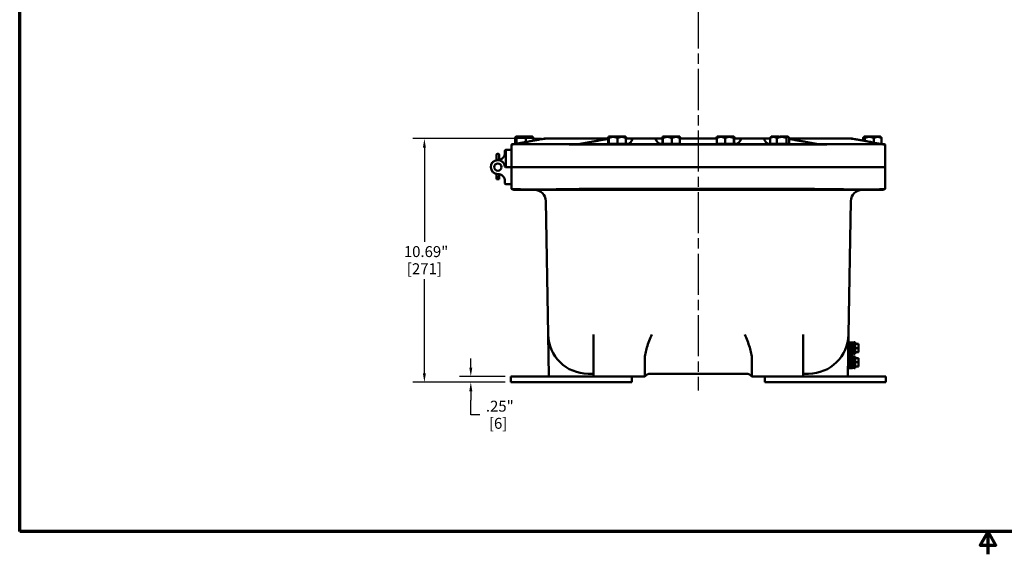
# Model space of a CAD drawing. Units: inches. Extents: x 0.6 to 87.4, y 0.6 to 67.4.
# Drawn here: x 1.6 to 44.7, y 0.6 to 24 of the extents above; entities that cross this region are included whole.
import ezdxf

# ---------------------------------------------------------------- set-up
doc = ezdxf.new("R2010")
doc.units = ezdxf.units.IN
doc.header["$LTSCALE"] = 4
doc.header["$MEASUREMENT"] = 0
doc.linetypes.add('CHAIN', pattern=[0.7087, 0.4724, -0.0591, 0.1181, -0.0591])
for name, color, linetype, lineweight in [('Border (ANSI)', 7, 'Continuous', 70), ('Centerline (ANSI)', 7, 'Continuous', 25), ('Dimension (ANSI)', 7, 'Continuous', 25), ('Visible (ANSI)', 7, 'Continuous', 50)]:
    doc.layers.add(name, color=color, linetype=linetype, lineweight=lineweight)
doc.styles.add('Note Text (ANSI)', font='tahoma.ttf')
doc.dimstyles.new('Default (ANSI)', dxfattribs={"dimscale": 4, "dimtxt": 0.12, "dimasz": 0.098425, "dimexe": 0.125, "dimexo": 0.0625, "dimgap": 0.031496, "dimtad": 0, "dimtih": 1, "dimtoh": 1, "dimrnd": 1e-08, "dimzin": 4, "dimdsep": 46, "dimtxsty": 'Note Text (ANSI)', "dimcen": 0.09, "dimdle": 0.393701, "dimclrd": 256, "dimclre": 256, "dimclrt": 256, "dimadec": 0, "dimazin": 1, "dimtfac": 1, "dimtofl": 0, "dimtmove": 0, "dimatfit": 3, "dimfxl": 1, "dimtolj": 1, "dimtzin": 4, "dimlwd": -1, "dimlwe": -1, "dimarcsym": 0})

# ---------------------------------------------------------------- blocks, each defined once
blk = doc.blocks.new('Borders Default Border')
at = {"layer": 'Border (ANSI)', "flags": 128}
for points in [[(0.394, 0.394), (0.394, 16.606), (21.606, 16.606), (21.606, 0.394), (0.394, 0.394)], [(11, 0.144), (11, 0.394), (10.913, 0.244), (11.087, 0.244), (11, 0.394)]]:
    blk.add_lwpolyline(points, dxfattribs=at)
blk = doc.blocks.new('*D19')
at = {"layer": 'Defpoints', "color": 0, "transparency": 16777216}
for p in [(24.688, 18.805), (19.306, 8.119), (23.088, 8.119)]:
    blk.add_point(p, dxfattribs=at)
at = {"layer": 'Dimension (ANSI)', "transparency": 16777216}
for p, q in [((24.438, 18.805), (18.806, 18.805)), ((19.306, 18.411), (19.306, 14.278)), ((19.306, 8.513), (19.306, 12.646)), ((22.838, 8.119), (18.806, 8.119))]:
    blk.add_line(p, q, dxfattribs=at)
for points in [[(19.24, 18.411), (19.372, 18.411), (19.306, 18.805)], [(19.24, 8.513), (19.372, 8.513), (19.306, 8.119)]]:
    blk.add_solid(points, dxfattribs=at)
at = {"layer": 'Dimension (ANSI)', "transparency": 16777216, "char_height": 0.48, "attachment_point": 2, "style": 'Note Text (ANSI)'}
for s, insert in [('\\A1; 10.69"', (19.306, 14.088)), ('\\A1;[271]', (19.306, 13.336))]:
    blk.add_mtext(s, dxfattribs=dict(at, insert=insert))
blk = doc.blocks.new('*D20')
at = {"layer": 'Defpoints', "color": 0, "transparency": 16777216}
for p in [(23.088, 8.369), (21.34, 8.119), (23.088, 8.119)]:
    blk.add_point(p, dxfattribs=at)
at = {"layer": 'Dimension (ANSI)', "transparency": 16777216}
for p, q in [((21.34, 8.763), (21.34, 9.157)), ((22.838, 8.369), (20.84, 8.369)), ((22.838, 8.119), (20.84, 8.119)), ((21.34, 7.726), (21.34, 7.332)), ((21.34, 6.685), (21.34, 7.332)), ((21.733, 6.685), (21.34, 6.685))]:
    blk.add_line(p, q, dxfattribs=at)
for points in [[(21.274, 8.763), (21.405, 8.763), (21.34, 8.369)], [(21.274, 7.726), (21.405, 7.726), (21.34, 8.119)]]:
    blk.add_solid(points, dxfattribs=at)
at = {"layer": 'Dimension (ANSI)', "transparency": 16777216, "char_height": 0.48, "attachment_point": 2, "style": 'Note Text (ANSI)'}
for s, insert in [('\\A1; \\fTahoma|b0|i0;\\H0.4800;.25"', (22.537, 7.311)), ('\\A1;[6]', (22.537, 6.559))]:
    blk.add_mtext(s, dxfattribs=dict(at, insert=insert))

msp = doc.modelspace()

# ---------------------------------------------------------------- linework, layer by layer
at = {"layer": 'Centerline (ANSI)', "linetype": 'CHAIN', "ltscale": 0.952448}
msp.add_line((31.308, 59.656), (31.308, 7.753), dxfattribs=at)
at = {"layer": 'Visible (ANSI)'}
for p, q in [((23.197, 18.555), (24.04, 18.555)), ((23.22, 18.556), (23.688, 18.641)), ((23.278, 18.58), (23.278, 18.82)), ((23.313, 18.58), (23.278, 18.58)), ((23.308, 18.878), (23.303, 18.873)), ((23.308, 18.878), (23.313, 18.878)), ((23.308, 18.58), (23.308, 18.572)), ((23.313, 18.878), (23.314, 18.878)), ((23.313, 18.58), (23.314, 18.58)), ((23.314, 18.878), (23.384, 18.878)), ((23.349, 18.58), (23.314, 18.58)), ((23.384, 18.888), (23.327, 18.888)), ((23.327, 18.878), (23.327, 18.888)), ((23.349, 18.82), (23.349, 18.58)), ((23.351, 18.58), (23.349, 18.58)), ((23.403, 18.888), (23.384, 18.888)), ((23.384, 18.878), (23.384, 18.888)), ((23.384, 18.878), (23.393, 18.878)), ((23.393, 18.878), (23.403, 18.878)), ((23.596, 18.888), (23.403, 18.888)), ((23.403, 18.878), (23.403, 18.888)), ((23.403, 18.878), (23.547, 18.878)), ((23.403, 18.878), (23.403, 18.878)), ((23.547, 18.878), (23.555, 18.878)), ((23.555, 18.878), (23.729, 18.878)), ((23.596, 18.878), (23.596, 18.888)), ((23.648, 18.888), (23.607, 18.888)), ((23.607, 18.878), (23.607, 18.888)), ((23.678, 18.888), (23.648, 18.888)), ((23.648, 18.878), (23.648, 18.888)), ((23.678, 18.878), (23.678, 18.888)), ((23.729, 18.888), (23.689, 18.888)), ((23.689, 18.878), (23.689, 18.888)), ((23.759, 18.888), (23.729, 18.888)), ((23.729, 18.878), (23.729, 18.888)), ((23.729, 18.878), (23.744, 18.878)), ((23.729, 18.878), (23.729, 18.878)), ((23.744, 18.878), (23.759, 18.878)), ((23.754, 18.82), (23.754, 18.653)), ((23.759, 18.878), (23.759, 18.888)), ((23.759, 18.878), (23.921, 18.878)), ((23.789, 18.888), (23.77, 18.888)), ((23.77, 18.878), (23.77, 18.888)), ((23.795, 18.888), (23.789, 18.888)), ((23.789, 18.878), (23.789, 18.888)), ((24.029, 18.888), (23.795, 18.888)), ((23.795, 18.878), (23.795, 18.888)), ((23.921, 18.878), (24.029, 18.878)), ((24.039, 18.888), (24.029, 18.888)), ((24.029, 18.878), (24.029, 18.888)), ((24.029, 18.878), (24.034, 18.878)), ((24.029, 18.878), (24.029, 18.878)), ((24.034, 18.878), (24.039, 18.878)), ((24.039, 18.878), (24.039, 18.888)), ((24.039, 18.878), (24.058, 18.878)), ((24.179, 18.555), (24.04, 18.555)), ((24.058, 18.878), (24.063, 18.873)), ((24.088, 18.716), (24.088, 18.82)), ((24.179, 18.555), (26.308, 18.555)), ((24.622, 18.805), (24.558, 18.805)), ((24.558, 18.805), (24.558, 18.798)), ((24.688, 18.805), (24.622, 18.805)), ((27.362, 18.805), (24.688, 18.805)), ((26.525, 18.643), (26.049, 18.556)), ((36.308, 18.555), (26.308, 18.555)), ((27.324, 18.805), (27.324, 18.82)), ((27.373, 18.877), (27.352, 18.857)), ((27.362, 18.82), (27.362, 18.58)), ((27.362, 18.58), (27.374, 18.58)), ((27.374, 18.878), (27.373, 18.878)), ((27.373, 18.878), (27.373, 18.877)), ((27.373, 18.555), (27.373, 18.58)), ((27.426, 18.878), (27.374, 18.878)), ((27.374, 18.58), (27.385, 18.58)), ((27.383, 18.888), (27.378, 18.888)), ((27.378, 18.878), (27.378, 18.888)), ((27.407, 18.888), (27.383, 18.888)), ((27.383, 18.878), (27.383, 18.888)), ((27.385, 18.58), (27.385, 18.82)), ((27.385, 18.58), (27.578, 18.58)), ((27.407, 18.888), (27.426, 18.888)), ((27.407, 18.878), (27.407, 18.888)), ((27.426, 18.888), (27.442, 18.888)), ((27.426, 18.878), (27.426, 18.888)), ((27.434, 18.878), (27.426, 18.878)), ((27.442, 18.878), (27.434, 18.878)), ((27.442, 18.888), (27.652, 18.888)), ((27.442, 18.878), (27.442, 18.888)), ((27.578, 18.878), (27.442, 18.878)), ((27.442, 18.878), (27.442, 18.878)), ((27.753, 18.878), (27.578, 18.878)), ((27.578, 18.58), (27.771, 18.58)), ((27.714, 18.888), (27.652, 18.888)), ((27.652, 18.878), (27.652, 18.888)), ((27.714, 18.888), (27.727, 18.888)), ((27.714, 18.878), (27.714, 18.888)), ((27.727, 18.888), (27.74, 18.888)), ((27.727, 18.878), (27.727, 18.888)), ((27.74, 18.888), (27.753, 18.888)), ((27.74, 18.878), (27.74, 18.888)), ((27.753, 18.888), (27.783, 18.888)), ((27.753, 18.878), (27.753, 18.888)), ((27.768, 18.878), (27.753, 18.878)), ((27.753, 18.878), (27.753, 18.878)), ((27.783, 18.878), (27.768, 18.878)), ((27.771, 18.58), (27.771, 18.82)), ((27.953, 18.58), (27.771, 18.58)), ((27.803, 18.888), (27.783, 18.888)), ((27.783, 18.878), (27.783, 18.888)), ((27.953, 18.878), (27.783, 18.878)), ((27.819, 18.888), (27.803, 18.888)), ((27.803, 18.878), (27.803, 18.888)), ((27.845, 18.888), (27.819, 18.888)), ((27.819, 18.878), (27.819, 18.888)), ((27.845, 18.888), (27.853, 18.888)), ((27.845, 18.878), (27.845, 18.888)), ((27.853, 18.888), (28.076, 18.888)), ((27.853, 18.878), (27.853, 18.888)), ((28.075, 18.878), (27.953, 18.878)), ((28.134, 18.58), (27.953, 18.58)), ((28.076, 18.878), (28.075, 18.878)), ((28.076, 18.888), (28.089, 18.888)), ((28.076, 18.878), (28.076, 18.888)), ((28.082, 18.878), (28.076, 18.878)), ((28.089, 18.878), (28.082, 18.878)), ((28.119, 18.888), (28.089, 18.888)), ((28.089, 18.878), (28.089, 18.888)), ((28.123, 18.878), (28.089, 18.878)), ((28.119, 18.878), (28.119, 18.888)), ((28.123, 18.878), (28.124, 18.877)), ((28.123, 18.555), (28.123, 18.58)), ((28.124, 18.877), (28.144, 18.857)), ((28.134, 18.82), (28.134, 18.58)), ((28.327, 18.805), (28.134, 18.805)), ((28.173, 18.805), (28.173, 18.82)), ((28.427, 18.805), (28.327, 18.805)), ((28.491, 18.805), (28.427, 18.805)), ((29.376, 18.805), (28.491, 18.805)), ((29.439, 18.805), (29.376, 18.805)), ((29.439, 18.805), (29.732, 18.805)), ((29.699, 18.805), (29.699, 18.82)), ((29.739, 18.869), (29.727, 18.857)), ((29.732, 18.82), (29.732, 18.58)), ((29.732, 18.58), (29.744, 18.58)), ((29.744, 18.878), (29.743, 18.878)), ((29.743, 18.878), (29.743, 18.877)), ((29.743, 18.555), (29.743, 18.58)), ((29.796, 18.878), (29.744, 18.878)), ((29.744, 18.58), (29.755, 18.58)), ((29.758, 18.888), (29.753, 18.888)), ((29.753, 18.878), (29.753, 18.888)), ((29.755, 18.58), (29.755, 18.82)), ((29.755, 18.58), (29.948, 18.58)), ((29.777, 18.888), (29.758, 18.888)), ((29.758, 18.878), (29.758, 18.888)), ((29.777, 18.888), (29.796, 18.888)), ((29.777, 18.878), (29.777, 18.888)), ((29.796, 18.888), (29.812, 18.888)), ((29.796, 18.878), (29.796, 18.888)), ((29.804, 18.878), (29.796, 18.878)), ((29.812, 18.878), (29.804, 18.878)), ((29.812, 18.888), (30.022, 18.888)), ((29.812, 18.878), (29.812, 18.888)), ((29.948, 18.878), (29.812, 18.878)), ((29.812, 18.878), (29.812, 18.878)), ((30.123, 18.878), (29.948, 18.878)), ((29.948, 18.58), (30.141, 18.58)), ((30.084, 18.888), (30.022, 18.888)), ((30.022, 18.878), (30.022, 18.888)), ((30.084, 18.888), (30.097, 18.888)), ((30.084, 18.878), (30.084, 18.888)), ((30.097, 18.888), (30.11, 18.888)), ((30.097, 18.878), (30.097, 18.888)), ((30.11, 18.888), (30.123, 18.888)), ((30.11, 18.878), (30.11, 18.888)), ((30.123, 18.888), (30.153, 18.888)), ((30.123, 18.878), (30.123, 18.888)), ((30.138, 18.878), (30.123, 18.878)), ((30.123, 18.878), (30.123, 18.878)), ((30.153, 18.878), (30.138, 18.878)), ((30.141, 18.58), (30.141, 18.82)), ((30.323, 18.58), (30.141, 18.58)), ((30.178, 18.888), (30.153, 18.888)), ((30.153, 18.878), (30.153, 18.888)), ((30.323, 18.878), (30.153, 18.878)), ((30.194, 18.888), (30.178, 18.888)), ((30.178, 18.878), (30.178, 18.888)), ((30.215, 18.888), (30.194, 18.888)), ((30.194, 18.878), (30.194, 18.888)), ((30.215, 18.888), (30.223, 18.888)), ((30.215, 18.878), (30.215, 18.888)), ((30.223, 18.888), (30.446, 18.888)), ((30.223, 18.878), (30.223, 18.888)), ((30.445, 18.878), (30.323, 18.878)), ((30.504, 18.58), (30.323, 18.58)), ((30.446, 18.878), (30.445, 18.878)), ((30.446, 18.888), (30.459, 18.888)), ((30.446, 18.878), (30.446, 18.888)), ((30.452, 18.878), (30.446, 18.878)), ((30.459, 18.878), (30.452, 18.878)), ((30.494, 18.888), (30.459, 18.888)), ((30.459, 18.878), (30.459, 18.888)), ((30.493, 18.878), (30.459, 18.878)), ((30.493, 18.878), (30.498, 18.878)), ((30.493, 18.878), (30.494, 18.877)), ((30.493, 18.555), (30.493, 18.58)), ((30.494, 18.878), (30.494, 18.888)), ((30.498, 18.878), (30.519, 18.857)), ((30.504, 18.82), (30.504, 18.58)), ((30.504, 18.805), (32.114, 18.805)), ((30.548, 18.805), (30.548, 18.82)), ((32.074, 18.805), (32.074, 18.82)), ((32.123, 18.877), (32.102, 18.857)), ((32.114, 18.58), (32.114, 18.82)), ((32.114, 18.58), (32.297, 18.58)), ((32.159, 18.878), (32.123, 18.878)), ((32.123, 18.878), (32.123, 18.877)), ((32.123, 18.555), (32.123, 18.58)), ((32.133, 18.888), (32.128, 18.888)), ((32.128, 18.878), (32.128, 18.888)), ((32.159, 18.888), (32.133, 18.888)), ((32.133, 18.878), (32.133, 18.888)), ((32.159, 18.888), (32.173, 18.888)), ((32.159, 18.878), (32.159, 18.888)), ((32.166, 18.878), (32.159, 18.878)), ((32.173, 18.878), (32.166, 18.878)), ((32.173, 18.888), (32.394, 18.888)), ((32.173, 18.878), (32.173, 18.888)), ((32.297, 18.878), (32.173, 18.878)), ((32.173, 18.878), (32.173, 18.878)), ((32.467, 18.878), (32.297, 18.878)), ((32.297, 18.58), (32.48, 18.58)), ((32.394, 18.888), (32.401, 18.888)), ((32.394, 18.878), (32.394, 18.888)), ((32.467, 18.888), (32.401, 18.888)), ((32.401, 18.878), (32.401, 18.888)), ((32.467, 18.888), (32.497, 18.888)), ((32.467, 18.878), (32.467, 18.888)), ((32.482, 18.878), (32.467, 18.878)), ((32.48, 18.58), (32.48, 18.82)), ((32.672, 18.58), (32.48, 18.58)), ((32.497, 18.878), (32.482, 18.878)), ((32.497, 18.888), (32.508, 18.888)), ((32.497, 18.878), (32.497, 18.888)), ((32.672, 18.878), (32.497, 18.878)), ((32.497, 18.878), (32.497, 18.878)), ((32.508, 18.888), (32.519, 18.888)), ((32.508, 18.878), (32.508, 18.888)), ((32.519, 18.888), (32.529, 18.888)), ((32.519, 18.878), (32.519, 18.888)), ((32.553, 18.888), (32.529, 18.888)), ((32.529, 18.878), (32.529, 18.888)), ((32.569, 18.888), (32.553, 18.888)), ((32.553, 18.878), (32.553, 18.888)), ((32.596, 18.888), (32.569, 18.888)), ((32.569, 18.878), (32.569, 18.888)), ((32.596, 18.888), (32.807, 18.888)), ((32.596, 18.878), (32.596, 18.888)), ((32.806, 18.878), (32.672, 18.878)), ((32.864, 18.58), (32.672, 18.58)), ((32.807, 18.878), (32.806, 18.878)), ((32.807, 18.888), (32.823, 18.888)), ((32.807, 18.878), (32.807, 18.888)), ((32.815, 18.878), (32.807, 18.878)), ((32.823, 18.878), (32.815, 18.878)), ((32.823, 18.888), (32.838, 18.888)), ((32.823, 18.878), (32.823, 18.888)), ((32.873, 18.878), (32.823, 18.878)), ((32.869, 18.888), (32.838, 18.888)), ((32.838, 18.878), (32.838, 18.888)), ((32.864, 18.82), (32.864, 18.58)), ((32.864, 18.58), (32.873, 18.58)), ((32.869, 18.878), (32.869, 18.888)), ((32.873, 18.878), (32.873, 18.878)), ((32.873, 18.878), (32.873, 18.878)), ((32.873, 18.878), (32.874, 18.877)), ((32.873, 18.58), (32.882, 18.58)), ((32.873, 18.58), (32.873, 18.58)), ((32.873, 18.555), (32.873, 18.58)), ((32.874, 18.877), (32.894, 18.857)), ((32.882, 18.82), (32.882, 18.58)), ((32.882, 18.805), (33.177, 18.805)), ((32.923, 18.805), (32.923, 18.82)), ((33.241, 18.805), (33.177, 18.805)), ((33.241, 18.805), (34.126, 18.805)), ((34.189, 18.805), (34.126, 18.805)), ((34.29, 18.805), (34.189, 18.805)), ((34.29, 18.805), (34.449, 18.805)), ((34.449, 18.805), (34.449, 18.82)), ((34.449, 18.58), (34.449, 18.82)), ((34.449, 18.58), (34.6, 18.58)), ((34.493, 18.878), (34.479, 18.863)), ((34.501, 18.878), (34.493, 18.878)), ((34.493, 18.555), (34.493, 18.58)), ((34.501, 18.888), (34.509, 18.888)), ((34.501, 18.878), (34.501, 18.888)), ((34.505, 18.878), (34.501, 18.878)), ((34.509, 18.878), (34.505, 18.878)), ((34.509, 18.888), (34.751, 18.888)), ((34.509, 18.878), (34.509, 18.888)), ((34.6, 18.878), (34.509, 18.878)), ((34.509, 18.878), (34.509, 18.878)), ((34.753, 18.878), (34.6, 18.878)), ((34.6, 18.58), (34.752, 18.58)), ((34.751, 18.888), (34.753, 18.888)), ((34.751, 18.878), (34.751, 18.888)), ((34.752, 18.58), (34.752, 18.82)), ((34.962, 18.58), (34.752, 18.58)), ((34.753, 18.888), (34.782, 18.888)), ((34.753, 18.878), (34.753, 18.888)), ((34.767, 18.878), (34.753, 18.878)), ((34.782, 18.878), (34.767, 18.878)), ((34.782, 18.888), (34.849, 18.888)), ((34.782, 18.878), (34.782, 18.888)), ((34.962, 18.878), (34.782, 18.878)), ((34.782, 18.878), (34.782, 18.878)), ((34.849, 18.878), (34.849, 18.888)), ((34.887, 18.888), (34.916, 18.888)), ((34.887, 18.878), (34.887, 18.888)), ((34.916, 18.888), (34.945, 18.888)), ((34.916, 18.878), (34.916, 18.888)), ((34.945, 18.888), (35.12, 18.888)), ((34.945, 18.878), (34.945, 18.888)), ((35.12, 18.878), (34.962, 18.878)), ((35.171, 18.58), (34.962, 18.58)), ((35.12, 18.888), (35.141, 18.888)), ((35.12, 18.878), (35.12, 18.888)), ((35.131, 18.878), (35.12, 18.878)), ((35.12, 18.878), (35.12, 18.878)), ((35.141, 18.878), (35.131, 18.878)), ((35.141, 18.888), (35.235, 18.888)), ((35.141, 18.878), (35.141, 18.888)), ((35.228, 18.878), (35.141, 18.878)), ((35.171, 18.82), (35.171, 18.58)), ((35.171, 18.58), (35.228, 18.58)), ((35.23, 18.878), (35.228, 18.878)), ((35.23, 18.58), (35.228, 18.58)), ((35.243, 18.878), (35.23, 18.878)), ((35.23, 18.58), (35.288, 18.58)), ((35.244, 18.888), (35.235, 18.888)), ((35.235, 18.878), (35.235, 18.888)), ((35.243, 18.878), (35.248, 18.878)), ((35.243, 18.878), (35.257, 18.863)), ((35.243, 18.555), (35.243, 18.58)), ((35.244, 18.878), (35.244, 18.888)), ((35.248, 18.878), (35.269, 18.857)), ((35.288, 18.82), (35.288, 18.58)), ((37.928, 18.805), (35.288, 18.805)), ((35.298, 18.805), (35.298, 18.82)), ((36.568, 18.556), (36.095, 18.642)), ((36.308, 18.555), (38.438, 18.555)), ((37.995, 18.805), (37.928, 18.805)), ((38.058, 18.805), (37.995, 18.805)), ((38.058, 18.798), (38.058, 18.805)), ((38.577, 18.555), (38.438, 18.555)), ((38.528, 18.716), (38.528, 18.82)), ((38.558, 18.878), (38.553, 18.873)), ((38.558, 18.878), (38.563, 18.878)), ((38.563, 18.878), (38.564, 18.878)), ((38.564, 18.878), (38.634, 18.878)), ((38.634, 18.888), (38.577, 18.888)), ((38.577, 18.878), (38.577, 18.888)), ((38.577, 18.555), (39.42, 18.555)), ((38.599, 18.82), (38.599, 18.703)), ((38.653, 18.888), (38.634, 18.888)), ((38.634, 18.878), (38.634, 18.888)), ((38.634, 18.878), (38.643, 18.878)), ((38.643, 18.878), (38.653, 18.878)), ((38.846, 18.888), (38.653, 18.888)), ((38.653, 18.878), (38.653, 18.888)), ((38.653, 18.878), (38.797, 18.878)), ((38.653, 18.878), (38.653, 18.878)), ((38.797, 18.878), (38.805, 18.878)), ((38.805, 18.878), (38.979, 18.878)), ((38.846, 18.878), (38.846, 18.888)), ((38.898, 18.888), (38.857, 18.888)), ((38.857, 18.878), (38.857, 18.888)), ((38.928, 18.888), (38.898, 18.888)), ((38.898, 18.878), (38.898, 18.888)), ((38.928, 18.878), (38.928, 18.888)), ((38.979, 18.888), (38.939, 18.888)), ((38.939, 18.878), (38.939, 18.888)), ((38.953, 18.637), (39.396, 18.556)), ((39.009, 18.888), (38.979, 18.888)), ((38.979, 18.878), (38.979, 18.888)), ((38.979, 18.878), (38.994, 18.878)), ((38.979, 18.878), (38.979, 18.878)), ((38.994, 18.878), (39.009, 18.878)), ((39.004, 18.82), (39.004, 18.627)), ((39.009, 18.878), (39.009, 18.888)), ((39.009, 18.878), (39.171, 18.878)), ((39.039, 18.888), (39.02, 18.888)), ((39.02, 18.878), (39.02, 18.888)), ((39.045, 18.888), (39.039, 18.888)), ((39.039, 18.878), (39.039, 18.888)), ((39.279, 18.888), (39.045, 18.888)), ((39.045, 18.878), (39.045, 18.888)), ((39.171, 18.878), (39.279, 18.878)), ((39.265, 18.58), (39.338, 18.58)), ((39.289, 18.888), (39.279, 18.888)), ((39.279, 18.878), (39.279, 18.888)), ((39.279, 18.878), (39.284, 18.878)), ((39.279, 18.878), (39.279, 18.878)), ((39.284, 18.878), (39.289, 18.878)), ((39.289, 18.878), (39.289, 18.888)), ((39.289, 18.878), (39.308, 18.878)), ((39.308, 18.878), (39.313, 18.873)), ((39.308, 18.58), (39.308, 18.572)), ((39.338, 18.58), (39.338, 18.82)), ((22.543, 18.134), (22.505, 18.134)), ((22.837, 18.175), (22.837, 18.274)), ((22.868, 18.305), (22.868, 17.555)), ((22.868, 18.305), (23.087, 18.305)), ((23.118, 17.555), (23.118, 18.541)), ((26.498, 18.541), (36.118, 18.541)), ((39.498, 17.555), (39.498, 18.541)), ((22.462, 17.972), (22.462, 18.091)), ((22.462, 17.972), (22.462, 17.87)), ((22.462, 17.87), (22.462, 17.858)), ((22.462, 17.701), (22.462, 17.701)), ((22.587, 18.091), (22.587, 17.972)), ((22.587, 17.871), (22.587, 17.972)), ((22.587, 17.701), (22.587, 17.701)), ((22.462, 17.409), (22.462, 17.409)), ((22.587, 17.409), (22.587, 17.409)), ((23.087, 17.555), (22.864, 17.555)), ((23.087, 17.555), (22.868, 17.555)), ((23.118, 17.555), (26.498, 17.555)), ((23.118, 17.554), (23.118, 16.601)), ((26.498, 17.554), (23.118, 17.554)), ((23.439, 17.555), (23.439, 17.554)), ((23.928, 17.555), (23.928, 17.554)), ((36.118, 17.555), (26.498, 17.555)), ((26.498, 17.554), (36.118, 17.554)), ((27.504, 17.554), (27.504, 17.555)), ((27.993, 17.554), (27.993, 17.555)), ((29.874, 17.554), (29.874, 17.555)), ((30.363, 17.554), (30.363, 17.555)), ((30.368, 17.555), (30.368, 17.554)), ((32.254, 17.554), (32.254, 17.555)), ((32.743, 17.554), (32.743, 17.555)), ((34.624, 17.554), (34.624, 17.555)), ((35.113, 17.554), (35.113, 17.555)), ((35.118, 17.555), (35.118, 17.554)), ((36.118, 17.555), (39.498, 17.555)), ((39.498, 17.554), (36.118, 17.554)), ((38.689, 17.555), (38.689, 17.554)), ((39.178, 17.555), (39.178, 17.554)), ((39.498, 17.554), (39.498, 16.601)), ((22.462, 17.251), (22.462, 17.094)), ((22.462, 17.094), (22.462, 17.089)), ((22.587, 17.089), (22.462, 17.089)), ((22.462, 17.089), (22.462, 17.029)), ((22.587, 17.029), (22.462, 17.029)), ((22.543, 17.109), (22.505, 17.109)), ((22.587, 17.094), (22.587, 17.239)), ((22.587, 17.089), (22.587, 17.094)), ((22.587, 17.029), (22.587, 17.089)), ((22.837, 16.935), (22.837, 16.836)), ((22.868, 16.805), (23.087, 16.805)), ((26.384, 16.557), (23.26, 16.557)), ((23.489, 16.555), (23.487, 16.557)), ((23.489, 16.555), (23.878, 16.555)), ((23.878, 16.555), (23.88, 16.557)), ((26.384, 16.557), (36.232, 16.557)), ((36.118, 16.601), (26.498, 16.601)), ((27.554, 16.555), (27.552, 16.557)), ((27.943, 16.555), (27.554, 16.555)), ((27.943, 16.555), (27.945, 16.557)), ((29.924, 16.555), (29.922, 16.557)), ((30.313, 16.555), (29.924, 16.555)), ((30.313, 16.555), (30.315, 16.557)), ((32.304, 16.555), (32.302, 16.557)), ((32.693, 16.555), (32.304, 16.555)), ((32.693, 16.555), (32.695, 16.557)), ((34.674, 16.555), (34.672, 16.557)), ((35.063, 16.555), (34.674, 16.555)), ((35.063, 16.555), (35.065, 16.557)), ((39.356, 16.557), (36.232, 16.557)), ((38.739, 16.555), (38.737, 16.557)), ((38.739, 16.555), (39.128, 16.555)), ((39.128, 16.555), (39.13, 16.557)), ((24.629, 16.065), (24.731, 10.214)), ((37.885, 10.214), (37.987, 16.065)), ((24.731, 10.214), (24.764, 8.369)), ((26.713, 8.369), (26.713, 10.214)), ((35.903, 10.214), (35.903, 8.369)), ((37.853, 8.369), (37.885, 10.214)), ((37.879, 9.494), (37.872, 9.494)), ((37.879, 9.744), (37.877, 9.744)), ((37.969, 9.869), (37.879, 9.869)), ((37.879, 8.744), (37.879, 9.869)), ((37.969, 9.869), (38.059, 9.869)), ((37.969, 9.869), (37.969, 8.744)), ((37.969, 8.744), (37.969, 9.869)), ((38.059, 9.869), (38.059, 8.744)), ((38.136, 9.863), (38.059, 9.863)), ((38.136, 9.879), (38.136, 9.359)), ((38.186, 9.879), (38.136, 9.879)), ((38.186, 9.879), (38.186, 9.359)), ((38.186, 9.807), (38.309, 9.807)), ((38.186, 9.619), (38.309, 9.619)), ((38.326, 9.713), (38.326, 9.803)), ((38.326, 9.526), (38.326, 9.713)), ((38.326, 9.435), (38.326, 9.526)), ((28.963, 9.122), (28.963, 8.369)), ((33.653, 8.369), (33.653, 9.122)), ((37.879, 9.119), (37.866, 9.119)), ((37.879, 9.251), (37.868, 9.251)), ((37.879, 9.363), (37.87, 9.363)), ((38.059, 9.375), (38.136, 9.375)), ((38.136, 9.238), (38.059, 9.238)), ((38.186, 9.359), (38.136, 9.359)), ((38.136, 9.254), (38.136, 8.734)), ((38.186, 9.254), (38.136, 9.254)), ((38.186, 9.432), (38.309, 9.432)), ((38.186, 9.254), (38.186, 8.734)), ((38.186, 9.182), (38.309, 9.182)), ((38.326, 9.088), (38.326, 9.178)), ((38.326, 8.901), (38.326, 9.088)), ((37.879, 8.869), (37.862, 8.869)), ((37.969, 8.744), (37.879, 8.744)), ((37.969, 8.744), (38.059, 8.744)), ((38.059, 8.75), (38.136, 8.75)), ((38.186, 8.734), (38.136, 8.734)), ((38.186, 8.994), (38.309, 8.994)), ((38.186, 8.807), (38.309, 8.807)), ((38.326, 8.81), (38.326, 8.901)), ((24.764, 8.369), (23.088, 8.369)), ((23.088, 8.119), (23.088, 8.369)), ((26.713, 8.369), (24.764, 8.369)), ((26.481, 8.494), (26.713, 8.494)), ((28.963, 8.369), (26.713, 8.369)), ((28.401, 8.119), (28.401, 8.369)), ((29.213, 8.494), (33.403, 8.494)), ((35.903, 8.369), (33.653, 8.369)), ((34.216, 8.119), (34.216, 8.369)), ((35.903, 8.494), (36.135, 8.494)), ((37.853, 8.369), (35.903, 8.369)), ((39.528, 8.369), (37.853, 8.369)), ((39.528, 8.119), (39.528, 8.369)), ((23.088, 8.119), (28.401, 8.119)), ((34.216, 8.119), (39.528, 8.119))]:
    msp.add_line(p, q, dxfattribs=at)
msp.add_circle((22.524, 17.555), 0.159, dxfattribs=at)
msp.add_circle((22.524, 17.555), 0.159, dxfattribs=at)
for centre, radius, start, end in [((23.197, 18.325), 0.23, 90, 108.5663), ((39.42, 18.325), 0.23, 71.4337, 90), ((22.505, 18.091), 0.0438, 90, 180), ((22.527, 18.175), 0.31, 269.7228, 0), ((22.543, 18.091), 0.0438, 0, 90), ((22.868, 18.274), 0.0313, 90.4584, 180), ((22.868, 18.274), 0.0313, 90, 90.4584), ((23.087, 18.274), 0.0313, 0, 90), ((22.524, 17.555), 0.31, 5.2542, 270.2772), ((22.864, 17.586), 0.0313, 185.2542, 270), ((23.087, 17.586), 0.0313, 270, 0), ((23.087, 17.524), 0.0313, 0, 90), ((22.527, 16.935), 0.31, 0, 90.2772), ((22.868, 16.836), 0.0313, 180, 270), ((23.087, 16.836), 0.0313, 270, 0), ((23.26, 16.807), 0.25, 235.998, 270), ((24.129, 16.057), 0.5, 1, 90), ((38.487, 16.057), 0.5, 90, 179), ((39.356, 16.807), 0.25, 270, 304.002), ((26.481, 10.244), 1.75, 181, 270), ((36.135, 10.244), 1.75, 270, 359), ((29.213, 8.182), 0.313, 90, 143.1301), ((33.403, 8.182), 0.313, 36.8699, 90)]:
    msp.add_arc(centre, radius, start, end, dxfattribs=at)
for centre, major_axis, ratio, start_param, end_param in [((23.209, 18.68), (0, -0.125), 0.707107, 0, 0.128445), ((26.037, 18.68), (0, -0.125), 0.707107, 0, 0.128445), ((36.579, 18.68), (0, -0.125), 0.707107, 6.15474, 6.283185), ((39.407, 18.68), (0, -0.125), 0.707107, 6.15474, 6.283185), ((22.505, 17.87), (0.0438, 0), 0.246225, 3.141593, 4.078482), ((22.505, 17.094), (-0.0438, 0), 0.357762, 4.712389, 6.283185), ((22.543, 17.094), (0.0438, 0), 0.357762, 0, 1.570796)]:
    msp.add_ellipse(centre, major_axis=major_axis, ratio=ratio, start_param=start_param, end_param=end_param, dxfattribs=at)
for points, knots in [([(23.124, 18.543), (23.133, 18.546), (23.154, 18.548), (23.264, 18.554), (23.401, 18.554), (23.706, 18.555), (23.835, 18.555), (23.999, 18.555), (24.019, 18.555), (24.04, 18.555)], [-12.541527, -12.541527, -12.541527, -12.541527, -11.279512, -11.279512, -8.405897, -8.405897, -6.748477, -6.748477, -6.523699, -6.523699, -6.523699, -6.523699]), ([(23.688, 18.641), (23.753, 18.653), (23.817, 18.665), (23.937, 18.687), (23.992, 18.698), (24.105, 18.719), (24.16, 18.729), (24.276, 18.75), (24.334, 18.761), (24.418, 18.776), (24.444, 18.781), (24.469, 18.785)], [0, 0, 0, 0, 0.70625, 0.70625, 1.319427, 1.319427, 1.93654, 1.93654, 2.578194, 2.578194, 2.834006, 2.834006, 2.834006, 2.834006]), ([(24.179, 18.555), (24.25, 18.555), (24.323, 18.555), (24.594, 18.555), (24.806, 18.555), (25.43, 18.553), (25.865, 18.551), (26.308, 18.543)], [-6.023423, -6.023423, -6.023423, -6.023423, -5.28177, -5.28177, -3.387079, -3.387079, -0.000762, -0.000762, -0.000762, -0.000762]), ([(27.312, 18.785), (27.296, 18.782), (27.28, 18.779), (27.205, 18.765), (27.147, 18.755), (27.027, 18.733), (26.97, 18.723), (26.851, 18.702), (26.793, 18.691), (26.699, 18.674), (26.662, 18.668), (26.592, 18.655), (26.558, 18.649), (26.525, 18.643)], [0.982854, 0.982854, 0.982854, 0.982854, 1.124887, 1.124887, 1.670303, 1.670303, 2.195583, 2.195583, 2.71369, 2.71369, 3.042981, 3.042981, 3.348947, 3.348947, 3.348947, 3.348947]), ([(28.123, 18.555), (28.152, 18.555), (28.18, 18.559), (28.235, 18.574), (28.261, 18.585), (28.31, 18.615), (28.332, 18.633), (28.371, 18.675), (28.387, 18.699), (28.413, 18.749), (28.422, 18.777), (28.427, 18.805)], [0, 0, 0, 0, 0.259021, 0.259021, 0.518041, 0.518041, 0.777062, 0.777062, 1.036083, 1.036083, 1.295103, 1.295103, 1.295103, 1.295103]), ([(28.347, 18.667), (28.344, 18.667), (28.341, 18.667), (28.334, 18.668), (28.33, 18.668), (28.327, 18.669), (28.327, 18.669), (28.327, 18.669)], [-0.07333854, -0.07333854, -0.07333854, -0.07333854, -0.03845695, -0.03845695, 0, 0, 0.00034905, 0.00034905, 0.00034905, 0.00034905]), ([(29.743, 18.555), (29.715, 18.555), (29.687, 18.559), (29.633, 18.574), (29.607, 18.586), (29.558, 18.615), (29.536, 18.633), (29.497, 18.675), (29.48, 18.699), (29.454, 18.749), (29.445, 18.777), (29.439, 18.805)], [-1.479862, -1.479862, -1.479862, -1.479862, -1.224909, -1.224909, -0.965717, -0.965717, -0.706525, -0.706525, -0.447333, -0.447333, -0.188141, -0.188141, -0.188141, -0.188141]), ([(32.873, 18.555), (32.901, 18.555), (32.929, 18.559), (32.983, 18.574), (33.01, 18.586), (33.059, 18.615), (33.081, 18.633), (33.12, 18.675), (33.136, 18.699), (33.162, 18.749), (33.171, 18.777), (33.177, 18.805)], [0.00424, 0.00424, 0.00424, 0.00424, 0.259192, 0.259192, 0.518384, 0.518384, 0.777577, 0.777577, 1.036769, 1.036769, 1.295961, 1.295961, 1.295961, 1.295961]), ([(34.493, 18.555), (34.465, 18.555), (34.436, 18.559), (34.381, 18.574), (34.355, 18.585), (34.306, 18.615), (34.284, 18.633), (34.246, 18.675), (34.229, 18.699), (34.204, 18.749), (34.194, 18.777), (34.189, 18.805)], [-1.478254, -1.478254, -1.478254, -1.478254, -1.219233, -1.219233, -0.960213, -0.960213, -0.701192, -0.701192, -0.442172, -0.442172, -0.183151, -0.183151, -0.183151, -0.183151]), ([(34.29, 18.669), (34.29, 18.669), (34.29, 18.669), (34.287, 18.669), (34.284, 18.668), (34.278, 18.667), (34.275, 18.667), (34.271, 18.667), (34.27, 18.667), (34.269, 18.667)], [-0.06330262, -0.06330262, -0.06330262, -0.06330262, -0.06295999, -0.06295999, -0.03299533, -0.03299533, -0.00799604, -0.00799604, 0, 0, 0, 0]), ([(36.095, 18.642), (36.03, 18.654), (35.964, 18.666), (35.84, 18.688), (35.782, 18.699), (35.663, 18.72), (35.607, 18.73), (35.488, 18.751), (35.43, 18.762), (35.349, 18.777), (35.327, 18.781), (35.305, 18.785)], [0, 0, 0, 0, 0.706554, 0.706554, 1.321698, 1.321698, 1.941832, 1.941832, 2.586511, 2.586511, 2.817236, 2.817236, 2.817236, 2.817236]), ([(36.308, 18.543), (36.474, 18.546), (36.638, 18.548), (37.17, 18.554), (37.524, 18.554), (38.035, 18.555), (38.21, 18.555), (38.394, 18.555), (38.416, 18.555), (38.438, 18.555)], [-12.541527, -12.541527, -12.541527, -12.541527, -11.279512, -11.279512, -8.405897, -8.405897, -6.748477, -6.748477, -6.523699, -6.523699, -6.523699, -6.523699]), ([(38.148, 18.785), (38.176, 18.78), (38.203, 18.775), (38.291, 18.76), (38.347, 18.749), (38.461, 18.728), (38.515, 18.718), (38.625, 18.698), (38.678, 18.688), (38.77, 18.671), (38.808, 18.663), (38.882, 18.65), (38.917, 18.643), (38.953, 18.637)], [0.953232, 0.953232, 0.953232, 0.953232, 1.228264, 1.228264, 1.818663, 1.818663, 2.386725, 2.386725, 2.949556, 2.949556, 3.34719, 3.34719, 3.713677, 3.713677, 3.713677, 3.713677]), ([(38.577, 18.555), (38.644, 18.555), (38.707, 18.555), (38.922, 18.555), (39.055, 18.555), (39.356, 18.553), (39.468, 18.551), (39.493, 18.543)], [-6.023423, -6.023423, -6.023423, -6.023423, -5.28177, -5.28177, -3.387079, -3.387079, -0.000762, -0.000762, -0.000762, -0.000762]), ([(26.384, 16.6), (25.981, 16.59), (25.583, 16.585), (24.841, 16.577), (24.502, 16.576), (23.878, 16.575), (23.612, 16.576), (23.239, 16.584), (23.135, 16.589), (23.12, 16.6)], [-12.946359, -12.946359, -12.946359, -12.946359, -9.870651, -9.870651, -6.829071, -6.829071, -3.406407, -3.406407, 0, 0, 0, 0]), ([(39.496, 16.6), (39.483, 16.59), (39.397, 16.585), (39.091, 16.577), (38.875, 16.576), (38.3, 16.575), (37.933, 16.576), (37.118, 16.584), (36.679, 16.589), (36.232, 16.6)], [-12.946359, -12.946359, -12.946359, -12.946359, -9.870651, -9.870651, -6.829071, -6.829071, -3.406407, -3.406407, 0, 0, 0, 0]), ([(29.276, 10.214), (29.238, 10.125), (29.197, 10.028), (29.119, 9.831), (29.083, 9.732), (29.03, 9.561), (29.006, 9.473), (28.973, 9.295), (28.963, 9.205), (28.963, 9.122)], [0, 0, 0, 0, 0.732314, 0.732314, 1.464628, 1.464628, 2.095901, 2.095901, 2.727173, 2.727173, 2.727173, 2.727173]), ([(33.653, 9.122), (33.653, 9.205), (33.644, 9.295), (33.61, 9.473), (33.586, 9.561), (33.533, 9.732), (33.497, 9.831), (33.419, 10.028), (33.378, 10.125), (33.341, 10.214)], [5.93022, 5.93022, 5.93022, 5.93022, 6.561493, 6.561493, 7.192765, 7.192765, 7.92508, 7.92508, 8.657394, 8.657394, 8.657394, 8.657394])]:
    msp.add_open_spline(points, degree=3, knots=knots, dxfattribs=at)
for points, weights in [([(23.278, 18.82), (23.297, 18.877), (23.313, 18.878)], [1.34576446124, 1.44777813007, 1.44983996635]), ([(23.314, 18.878), (23.33, 18.877), (23.349, 18.82)], [1.44983996631, 1.44777834385, 1.34578561867]), ([(23.349, 18.82), (23.455, 18.877), (23.547, 18.878)], [1.34578561867, 1.44777834384, 1.44983996629]), ([(23.555, 18.878), (23.647, 18.877), (23.754, 18.82)], [1.44983996636, 1.44777813008, 1.34576446124]), ([(23.754, 18.82), (23.843, 18.878), (23.921, 18.878)], [1.34575504669, 1.4498267712, 1.44982677123]), ([(23.921, 18.878), (23.999, 18.878), (24.088, 18.82)], [1.44982677128, 1.44982677124, 1.34573389249]), ([(24.088, 18.82), (24.075, 18.861), (24.063, 18.873)], [1.34573389251, 1.41797298668, 1.44007909588]), ([(27.352, 18.857), (27.339, 18.843), (27.324, 18.82)], [1.4104770446, 1.38583306912, 1.34575504671]), ([(27.324, 18.82), (27.345, 18.836), (27.366, 18.848)], [1.34576446124, 1.37380904861, 1.39429972024]), ([(27.374, 18.878), (27.368, 18.878), (27.362, 18.82)], [1.44982677129, 1.44982677125, 1.3457338925]), ([(27.385, 18.82), (27.379, 18.878), (27.374, 18.878)], [1.34573389246, 1.4498267712, 1.44982677123]), ([(27.578, 18.878), (27.489, 18.878), (27.385, 18.82)], [1.44982677125, 1.44982677121, 1.34573389247]), ([(27.771, 18.82), (27.668, 18.878), (27.578, 18.878)], [1.34573389251, 1.44982677124, 1.44982677128]), ([(27.953, 18.878), (27.868, 18.878), (27.771, 18.82)], [1.44982677128, 1.44982677124, 1.34573389249]), ([(28.134, 18.82), (28.037, 18.878), (27.953, 18.878)], [1.34575504669, 1.4498267712, 1.44982677123]), ([(28.124, 18.877), (28.129, 18.872), (28.134, 18.82)], [1.4488785811, 1.43965870704, 1.34576446124]), ([(28.126, 18.871), (28.148, 18.858), (28.173, 18.82)], [1.43674182332, 1.41292081104, 1.34573389249]), ([(29.727, 18.857), (29.714, 18.843), (29.699, 18.82)], [1.4104770446, 1.38583306912, 1.34575504671]), ([(29.699, 18.82), (29.717, 18.834), (29.735, 18.845)], [1.34576446124, 1.37003211896, 1.38864351167]), ([(29.744, 18.878), (29.738, 18.878), (29.732, 18.82)], [1.44982677129, 1.44982677125, 1.3457338925]), ([(29.755, 18.82), (29.749, 18.878), (29.744, 18.878)], [1.34573389246, 1.4498267712, 1.44982677123]), ([(29.948, 18.878), (29.859, 18.878), (29.755, 18.82)], [1.44982677125, 1.44982677121, 1.34573389247]), ([(30.141, 18.82), (30.038, 18.878), (29.948, 18.878)], [1.34573389251, 1.44982677124, 1.44982677128]), ([(30.323, 18.878), (30.238, 18.878), (30.141, 18.82)], [1.44982677128, 1.44982677124, 1.34573389249]), ([(30.504, 18.82), (30.407, 18.878), (30.323, 18.878)], [1.34575504669, 1.4498267712, 1.44982677123]), ([(30.494, 18.877), (30.499, 18.872), (30.504, 18.82)], [1.4488785811, 1.43965870704, 1.34576446124]), ([(30.495, 18.874), (30.52, 18.863), (30.548, 18.82)], [1.44258715029, 1.42237512306, 1.34573389249]), ([(32.102, 18.857), (32.089, 18.843), (32.074, 18.82)], [1.4104770446, 1.38583306912, 1.34575504671]), ([(32.074, 18.82), (32.096, 18.837), (32.117, 18.849)], [1.34576446124, 1.37481622904, 1.39576176247]), ([(32.297, 18.878), (32.212, 18.878), (32.114, 18.82)], [1.44982677125, 1.44982677121, 1.34573389247]), ([(32.114, 18.82), (32.119, 18.873), (32.123, 18.877)], [1.34573389246, 1.44154658401, 1.44916811426]), ([(32.48, 18.82), (32.382, 18.878), (32.297, 18.878)], [1.34573389251, 1.44982677124, 1.44982677128]), ([(32.672, 18.878), (32.583, 18.878), (32.48, 18.82)], [1.44982677128, 1.44982677124, 1.34573389249]), ([(32.864, 18.82), (32.761, 18.878), (32.672, 18.878)], [1.34575504669, 1.4498267712, 1.44982677123]), ([(32.873, 18.878), (32.868, 18.877), (32.864, 18.82)], [1.44983996636, 1.44777813008, 1.34576446124]), ([(32.882, 18.82), (32.877, 18.877), (32.873, 18.878)], [1.34578561867, 1.44777834384, 1.44983996629]), ([(32.876, 18.871), (32.898, 18.859), (32.923, 18.82)], [1.43742743781, 1.41390070392, 1.34573389249]), ([(34.6, 18.878), (34.53, 18.878), (34.449, 18.82)], [1.44982677125, 1.44982677121, 1.34573389247]), ([(34.449, 18.82), (34.465, 18.849), (34.479, 18.863)], [1.34573389246, 1.39667043072, 1.42268181597]), ([(34.45, 18.822), (34.449, 18.821), (34.449, 18.82)], [1.34981664683, 1.34780605708, 1.34575504671]), ([(34.449, 18.82), (34.449, 18.82), (34.449, 18.82)], [1.34576446124, 1.3460369219, 1.34630866957]), ([(34.752, 18.82), (34.671, 18.878), (34.6, 18.878)], [1.34573389251, 1.44982677124, 1.44982677128]), ([(34.962, 18.878), (34.864, 18.878), (34.752, 18.82)], [1.44982677128, 1.44982677124, 1.34573389249]), ([(35.171, 18.82), (35.059, 18.878), (34.962, 18.878)], [1.34575504669, 1.4498267712, 1.44982677123]), ([(35.228, 18.878), (35.202, 18.877), (35.171, 18.82)], [1.44983996636, 1.44777813008, 1.34576446124]), ([(35.288, 18.82), (35.257, 18.877), (35.23, 18.878)], [1.34578561867, 1.44777834384, 1.44983996629]), ([(35.248, 18.873), (35.271, 18.861), (35.298, 18.82)], [1.44001251977, 1.41786439195, 1.34573389249]), ([(38.528, 18.82), (38.547, 18.877), (38.563, 18.878)], [1.34576446124, 1.44777813007, 1.44983996635]), ([(38.564, 18.878), (38.58, 18.877), (38.599, 18.82)], [1.44983996631, 1.44777834385, 1.34578561867]), ([(38.599, 18.82), (38.705, 18.877), (38.797, 18.878)], [1.34578561867, 1.44777834384, 1.44983996629]), ([(38.805, 18.878), (38.897, 18.877), (39.004, 18.82)], [1.44983996636, 1.44777813008, 1.34576446124]), ([(39.004, 18.82), (39.093, 18.878), (39.171, 18.878)], [1.34575504669, 1.4498267712, 1.44982677123]), ([(39.171, 18.878), (39.249, 18.878), (39.338, 18.82)], [1.44982677128, 1.44982677124, 1.34573389249]), ([(39.338, 18.82), (39.325, 18.861), (39.313, 18.873)], [1.34573389251, 1.41797298668, 1.44007909588]), ([(38.309, 9.807), (38.32, 9.807), (38.324, 9.807)], [1, 1.02516522798, 1.01695982159]), ([(38.326, 9.713), (38.326, 9.757), (38.309, 9.807)], [1, 1.0379548493, 1]), ([(38.309, 9.619), (38.326, 9.67), (38.326, 9.713)], [1, 1.0379548493, 1]), ([(38.326, 9.526), (38.326, 9.569), (38.309, 9.619)], [1, 1.0379548493, 1]), ([(38.309, 9.432), (38.326, 9.482), (38.326, 9.526)], [1, 1.0379548493, 1]), ([(38.326, 9.803), (38.325, 9.805), (38.324, 9.807)], [1, 1.00031814011, 1.00056041509]), ([(38.324, 9.432), (38.32, 9.432), (38.309, 9.432)], [1.01695982159, 1.02516522798, 1]), ([(38.309, 9.182), (38.32, 9.182), (38.324, 9.182)], [1, 1.02516522798, 1.01695982159]), ([(38.326, 9.088), (38.326, 9.132), (38.309, 9.182)], [1, 1.0379548493, 1]), ([(38.309, 8.994), (38.326, 9.045), (38.326, 9.088)], [1, 1.0379548493, 1]), ([(38.324, 9.432), (38.325, 9.433), (38.326, 9.435)], [1.00056041509, 1.00031814011, 1]), ([(38.326, 9.178), (38.325, 9.18), (38.324, 9.182)], [1, 1.00031814011, 1.00056041509]), ([(38.326, 8.901), (38.326, 8.944), (38.309, 8.994)], [1, 1.0379548493, 1]), ([(38.309, 8.807), (38.326, 8.857), (38.326, 8.901)], [1, 1.0379548493, 1]), ([(38.324, 8.807), (38.32, 8.807), (38.309, 8.807)], [1.01695982159, 1.02516522798, 1]), ([(38.324, 8.807), (38.325, 8.808), (38.326, 8.81)], [1.00056041509, 1.00031814011, 1])]:
    msp.add_rational_spline(points, weights, degree=2, dxfattribs=at)
for points in [[(24.688, 18.805), (24.615, 18.805), (24.542, 18.798), (24.469, 18.785)], [(24.469, 18.785), (24.499, 18.791), (24.528, 18.795), (24.558, 18.798)], [(27.312, 18.785), (27.328, 18.788), (27.345, 18.791), (27.362, 18.793)], [(28.364, 18.669), (28.358, 18.669), (28.353, 18.668), (28.347, 18.667)], [(34.269, 18.667), (34.264, 18.668), (34.258, 18.669), (34.253, 18.669)], [(35.288, 18.788), (35.293, 18.787), (35.299, 18.786), (35.305, 18.785)], [(38.148, 18.785), (38.075, 18.798), (38.001, 18.805), (37.928, 18.805)], [(38.058, 18.798), (38.061, 18.798), (38.064, 18.797), (38.068, 18.797)], [(23.118, 18.541), (23.118, 18.541), (23.12, 18.542), (23.124, 18.543)], [(26.308, 18.543), (26.373, 18.542), (26.437, 18.541), (26.498, 18.541)], [(36.118, 18.541), (36.18, 18.541), (36.243, 18.542), (36.308, 18.543)], [(39.493, 18.543), (39.497, 18.542), (39.498, 18.541), (39.498, 18.541)], [(23.12, 16.6), (23.119, 16.6), (23.118, 16.601), (23.118, 16.601)], [(26.498, 16.601), (26.461, 16.601), (26.423, 16.6), (26.384, 16.6)], [(36.232, 16.6), (36.193, 16.6), (36.155, 16.601), (36.118, 16.601)], [(39.498, 16.601), (39.498, 16.601), (39.498, 16.6), (39.496, 16.6)]]:
    msp.add_open_spline(points, degree=3, dxfattribs=at)

# ---------------------------------------------------------------- block references
at = {"xscale": 4, "yscale": 4, "zscale": 4}
msp.add_blockref('Borders Default Border', (0, 0), dxfattribs=at)

# ---------------------------------------------------------------- dimensions: what is measured, and where the dimension line sits
at = {"layer": 'Dimension (ANSI)'}
for base, p1, text, override, picture, middle in [((19.306, 8.119), (24.688, 18.805), ' <>"\\X[271]', {"dimgap": 0.031496, "dimdec": 2, "dimpost": '\\X', "dimtol": 0, "dimlim": 0, "dimtp": 0, "dimtm": 0, "dimtdec": 2, "dimatfit": 1, "dimtvp": -0.25}, '*D19', (19.306, 13.462)), ((21.34, 8.119), (23.088, 8.369), ' \\fTahoma|b0|i0;\\H0.4800;<>"\\X[6]', {"dimgap": 0.031496, "dimdec": 2, "dimpost": '\\X', "dimtol": 0, "dimlim": 0, "dimtp": 0, "dimtm": 0, "dimtdec": 2, "dimtmove": 1, "dimatfit": 1, "dimtvp": -0.25}, '*D20', (21.367, 6.685))]:
    dim = msp.add_linear_dim(base=base, p1=p1, p2=(23.088, 8.119), angle=90, text=text, dimstyle='Default (ANSI)', override=override, dxfattribs=at)
    dim.commit()
    dim.dimension.update_dxf_attribs({"geometry": picture, "text_midpoint": middle, "dimtype": 160})

doc.saveas('drawing.dxf')
